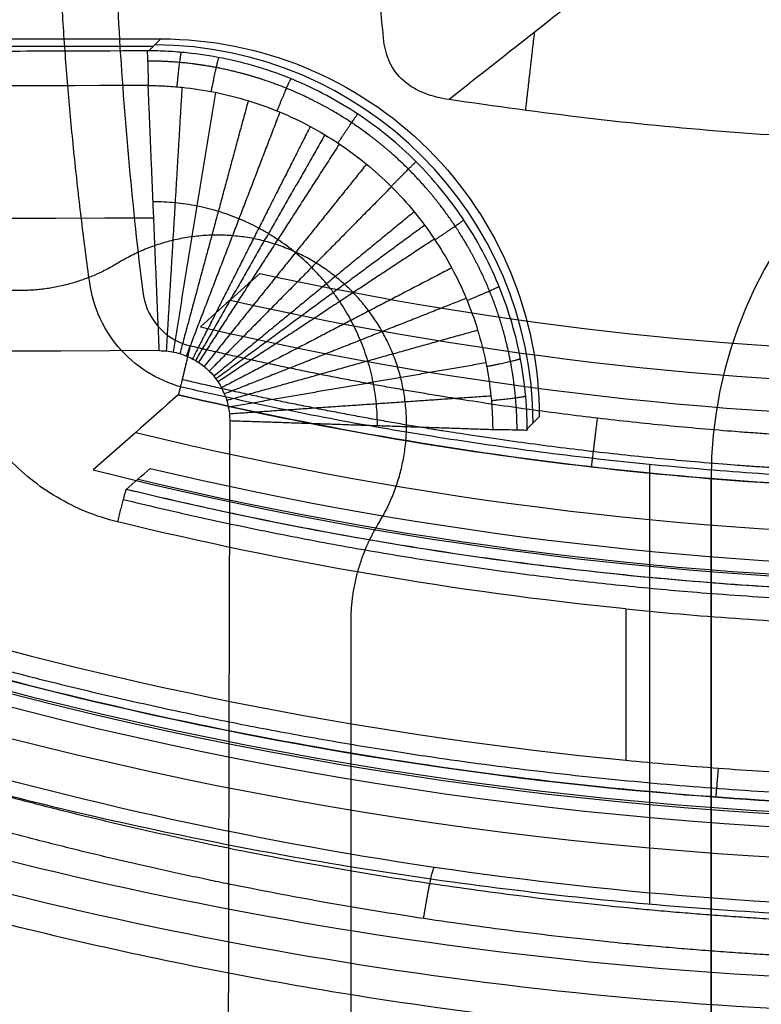
# Model space of a CAD drawing. Units: millimetres. Extents: x -240 to 240, y -7 to 562.
# Drawn here: x -9 to -3, y 28 to 36 of the extents above; entities that cross this region are included whole.
import ezdxf

# ---------------------------------------------------------------- set-up
doc = ezdxf.new("R2010")
doc.units = ezdxf.units.MM
doc.header["$MEASUREMENT"] = 0
doc.layers.add('Default', color=7, linetype='Continuous', true_color=0x000000)

msp = doc.modelspace()

# ---------------------------------------------------------------- linework, layer by layer
at = {"layer": 'Default'}
for p, q in [((-7.6818, 35.9941, -113.1134), (-7.7767, 35.8992, -114.9227)), ((-7.7414, 35.9344, -114.2509), (-32.6186, 35.9344, -114.2509)), ((-7.7767, 35.8992, -114.9242), (-7.7767, 35.8992, -114.9227)), ((-7.7811, 35.6255, -115.3442), (-7.7811, 35.6245, -115.3448)), ((-4.6846, 32.9995, -113.0873), (-4.7804, 32.9037, -114.9158)), ((-4.7805, 32.9036, -114.917), (-4.7804, 32.9037, -114.9158)), ((-3.8101, 29.1396, 103), (-3.8101, 32.6217, 103)), ((-3.325, 32.5, -115.25), (-3.325, 13.5, -115.25))]:
    msp.add_line(p, q, dxfattribs=at)
for centre, radius, start, end in [((-4, 38, 110), 21.7, 90, 270), ((-4, 38, 113), 21.7, 90, 270), ((-4, 38, 111.5), 21.7, 90, 270), ((-4, 38, 110), 21.7, 270, 90), ((-4, 38, 113), 21.7, 270, 90), ((-4, 38, 111.5), 21.7, 270, 90), ((-4, 38, 112.7218), 21.3386, 90, 270), ((-4, 38, 112.7218), 21.3386, 270, 90), ((-4, 38, 113.2), 20.8391, 90, 270), ((-4, 38, 113.2), 20.8391, 270, 90), ((0.175, 32.5, -113), 3.5, 90, 180), ((0.175, 32.5, -117.5), 3.5, 90, 180), ((0.175, 32.5, -115.25), 3.5, 90, 180), ((-1, 61.1355, 113.3262), 27.6363, 257.67932, 282.32068), ((-1, 61.1355, 108.4), 27.8945, 257.29839, 282.70161), ((-1, 61.1355, 103.4738), 28.1526, 256.92628, 283.07372), ((-1, 61.1355, 110.5781), 29.0858, 256.31655, 283.68345), ((-1, 61.1355, 106.3651), 29.4544, 255.81928, 284.18072), ((-1, 61.1355, 110), 29.3355, 256.66676, 283.33324), ((-1, 61.1355, 112.3845), 29.4396, 256.52151, 283.47849), ((-1, 61.1355, 106.3651), 31.3167, 253.1024, 286.8976), ((-1, 61.1355, 112.3393), 31.3334, 253.64701, 286.35299), ((-1, 61.1355, 110), 31.4355, 253.75247, 286.24753), ((-1, 61.1355, 110.4759), 31.6763, 253.48127, 286.51873), ((-1, 61.1355, 103.4738), 32.6184, 253.94072, 270), ((-1, 61.1355, 108.3412), 32.8735, 254.19932, 270)]:
    msp.add_arc(centre, radius, start, end, dxfattribs=at)
at = {"layer": 'Default', "extrusion": (9.10201e-16, 0.99863, -0.052336)}
msp.add_arc((20.18, 51.8538, 41.8646), 165.2064, 265.694304, 270, dxfattribs=at)
at = {"layer": 'Default', "extrusion": (0, 0.99863, -0.052336)}
for centre, radius, start, end in [((20.18, 51.8538, 41.8646), 165.2064, 265.694304, 266.264176), ((20.18, 51.8538, 40.5917), 166.226, 265.707153, 274.292847)]:
    msp.add_arc(centre, radius, start, end, dxfattribs=at)
at = {"layer": 'Default', "extrusion": (0.052264, 0.052264, 0.997265)}
for centre, start, end in [((28.7651, -26.2013, -112.238), 225.07847, 314.92153), ((28.7651, -26.2013, -113.1323), 225.05477, 225.07847)]:
    msp.add_arc(centre, 3, start, end, dxfattribs=at)
at = {"layer": 'Default', "extrusion": (1.00421e-06, 0.99863, -0.052336)}
msp.add_arc((20.1803, 51.8538, 41.6133), 165.6402, 265.70705, 269.999897, dxfattribs=at)
at = {"layer": 'Default', "extrusion": (2.46785e-15, 0.99863, -0.052336)}
msp.add_arc((20.18, 51.8538, 39.5701), 166.8118, 265.707153, 274.292847, dxfattribs=at)
at = {"layer": 'Default', "extrusion": (1, -2.08775e-08, -1.50219e-09)}
msp.add_arc((38.0055, 15.9441, -4), 99.2563, 93.770724, 94.464399, dxfattribs=at)
at = {"layer": 'Default'}
for points, weights, degree, knots in [([(-4, 60.4549, 108.2), (-26.4549, 60.4549, 108.2), (-26.4549, 38, 108.2), (-26.4549, 15.5451, 108.2), (-4, 15.5451, 108.2)], [1, 0.707106781187, 1, 0.707106781187, 1], 2, [0, 0, 0, 35.272139, 35.272139, 70.544278, 70.544278, 70.544278]), ([(-4, 15.5451, 108.2), (18.4549, 15.5451, 108.2), (18.4549, 38, 108.2), (18.4549, 60.4549, 108.2), (-4, 60.4549, 108.2)], [1, 0.707106781187, 1, 0.707106781187, 1], 2, [0, 0, 0, 35.272139, 35.272139, 70.544278, 70.544278, 70.544278]), ([(10.4298, 53.3721, 103), (0.3333, 62.8497, 103), (-12.3752, 57.3488, 103), (-25.0837, 51.8479, 103), (-25.0837, 38, 103), (-25.0837, 24.1521, 103), (-12.3752, 18.6512, 103), (0.3333, 13.1503, 103), (10.4298, 22.6279, 103)], [1, 0.835833542972, 1, 0.835833542972, 1, 0.835833542972, 1, 0.835833542972, 1], 2, [-98.021679, -98.021679, -98.021679, -73.516259, -73.516259, -49.010839, -49.010839, -24.50542, -24.50542, 0, 0, 0]), ([(-4.8606, 32.8944, -115.1632), (-4.8608, 32.9777, -115.1656), (-4.8647, 33.0651, -115.1687), (-4.8811, 33.2482, -115.174), (-4.8947, 33.3444, -115.1767), (-4.9493, 33.6299, -115.1843), (-5.0045, 33.8162, -115.1887), (-5.1528, 34.1789, -115.196), (-5.2437, 34.3497, -115.1988), (-5.4577, 34.6717, -115.2028), (-5.5821, 34.8238, -115.204), (-5.8595, 35.1006, -115.2048), (-6.0096, 35.223, -115.2043), (-6.3319, 35.4368, -115.2017), (-6.506, 35.529, -115.1995), (-6.866, 35.6755, -115.1937), (-7.0513, 35.7303, -115.19), (-7.3371, 35.7848, -115.1833), (-7.4343, 35.7984, -115.1809), (-7.6168, 35.8146, -115.1761), (-7.703, 35.8183, -115.1733), (-7.7856, 35.8185, -115.1712)], [0.932808462553, 0.932868542276, 0.932975701716, 0.933155733776, 0.93324436617, 0.933488982465, 0.933623360422, 0.933838741836, 0.933911869125, 0.933998192259, 0.93401042742, 0.933968988904, 0.933916842614, 0.933749632433, 0.933634678287, 0.93334765194, 0.93317678529, 0.93288236187, 0.932776270129, 0.932567333202, 0.932445440739, 0.93237938743], 3, [0.035752, 0.035752, 0.035752, 0.035752, 0.299303, 0.299303, 0.598606, 0.598606, 1.197213, 1.197213, 1.795819, 1.795819, 2.394426, 2.394426, 2.993032, 2.993032, 3.591639, 3.591639, 4.190245, 4.190245, 4.489549, 4.489549, 4.751899, 4.751899, 4.751899, 4.751899]), ([(-9.8337, 31.2477, 114.7355), (-7.6765, 30.6142, 114.8194), (-5.4925, 30.2204, 114.8455), (-2.1723, 29.975, 114.8017), (-1.0589, 29.9512, 114.7731), (0.6227, 30.0056, 114.7085), (1.1834, 30.0387, 114.6834), (2.2951, 30.1342, 114.6266), (2.8476, 30.1965, 114.5948), (5.592, 30.5792, 114.4194), (7.7357, 31.1114, 114.2268), (10.3538, 32.0653, 113.9178), (10.8741, 32.2707, 113.8526), (11.8958, 32.7056, 113.7168), (12.3987, 32.9355, 113.6461), (13.6823, 33.5636, 113.4555), (14.4514, 33.9806, 113.3313), (15.2016, 34.4286, 113.2)], [0.87477562539, 0.874331261786, 0.874190220558, 0.874423611848, 0.874575832978, 0.874918921089, 0.875052234272, 0.875353649041, 0.875522041111, 0.87645041259, 0.877467075166, 0.879074472407, 0.87941346703, 0.880117129925, 0.880482677291, 0.881464948994, 0.882102044441, 0.882771583409], 3, [0, 0, 0, 0, 6.704205, 6.704205, 10.056308, 10.056308, 11.732359, 11.732359, 13.40841, 13.40841, 20.112616, 20.112616, 21.788667, 21.788667, 23.464718, 23.464718, 26.134668, 26.134668, 26.134668, 26.134668]), ([(-5.9553, 32.1578, -113), (-5.3403, 33.1653, -113), (-6.175, 34, -113), (-7.0097, 34.8347, -113), (-8.0172, 34.2197, -113)], [1, 0.785858432239, 1, 0.785858432239, 1], 2, [-4.00028, -4.00028, -4.00028, -2.00014, -2.00014, 0, 0, 0]), ([(-5.9553, 32.1578, -110), (-5.3403, 33.1653, -110), (-6.175, 34, -110), (-7.0097, 34.8347, -110), (-8.0172, 34.2197, -110)], [1, 0.785858432239, 1, 0.785858432239, 1], 2, [-4.00028, -4.00028, -4.00028, -2.00014, -2.00014, 0, 0, 0]), ([(-1, 32.8, 115.2018), (-2.0717, 32.8, 115.2018), (-3.149, 32.8624, 115.206), (-5.3112, 33.1164, 115.2199), (-6.3853, 33.3074, 115.2297), (-7.4489, 33.5617, 115.2377)], [0.999999996696, 0.999999996696, 0.999999996683, 0.999999996631, 0.999999996592, 0.999999996541], 3, [-0.006523013, -0.006523013, -0.006523013, -0.006523013, -0.00327245, -0.00327245, 0, 0, 0, 0]), ([(5.5125, 33.2952, 115.0808), (3.3711, 32.7897, 115.0632), (1.2006, 32.5375, 115.0426), (-2.0675, 32.535, 115.0424), (-3.1635, 32.5973, 115.0468), (-5.3543, 32.8513, 115.0616), (-6.4399, 33.042, 115.072), (-7.5125, 33.2952, 115.0808)], [0.900355493339, 0.903284734549, 0.904818248609, 0.904833452497, 0.904457609674, 0.90294525192, 0.901817934994, 0.900355493339], 3, [0, 0, 0, 0, 6.610529, 6.610529, 9.915794, 9.915794, 13.221059, 13.221059, 13.221059, 13.221059]), ([(-7.9798, 32.3453, 114.8836), (-5.6817, 31.7857, 114.9443), (-3.3596, 31.5108, 114.9382), (-0.4366, 31.5123, 114.85), (0.1495, 31.5301, 114.8283), (1.3242, 31.6012, 114.7765), (1.9139, 31.6547, 114.7463), (3.6706, 31.8679, 114.6439), (4.8288, 32.08, 114.5598), (5.9732, 32.3615, 114.4598)], [0.849448686273, 0.849810745002, 0.849776758055, 0.849246657411, 0.849116033618, 0.848804474307, 0.848623047201, 0.848007136048, 0.847500358948, 0.846896384505], 3, [0, 0, 0, 0, 7.108607, 7.108607, 8.885759, 8.885759, 10.66291, 10.66291, 14.217214, 14.217214, 14.217214, 14.217214]), ([(-9.991, 30.3054, 114.3543), (-8.5267, 29.8583, 114.5471), (-7.0478, 29.5265, 114.6753), (-4.0499, 29.0804, 114.8441), (-2.5339, 28.9671, 114.8841), (0.5366, 28.9673, 114.884), (2.0511, 29.0805, 114.8441), (5.048, 29.5266, 114.6753), (6.5267, 29.8583, 114.5471), (7.991, 30.3054, 114.3543)], [0.90159419486, 0.899230097847, 0.897325624032, 0.894725399031, 0.894032189971, 0.894033019188, 0.894726194972, 0.897325981347, 0.899230059032, 0.90159419486], 3, [0, 0, 0, 0, 4.62806, 4.62806, 9.25612, 9.25612, 13.88418, 13.88418, 18.512239, 18.512239, 18.512239, 18.512239]), ([(-1, 28.6798, 115.0369), (-2.5515, 28.6798, 115.0369), (-4.0859, 28.7962, 114.9973), (-7.1156, 29.2534, 114.8298), (-8.612, 29.5943, 114.7021), (-10.0878, 30.0511, 114.5105)], [0.999999999929, 0.999999999929, 0.99999999993, 0.999999999931, 0.999999999933, 0.999999999934], 3, [0.009205703, 0.009205703, 0.009205703, 0.009205703, 0.013806404, 0.013806404, 0.018408494, 0.018408494, 0.018408494, 0.018408494])]:
    msp.add_rational_spline(points, weights, degree=degree, knots=knots, dxfattribs=at)
for points, weights in [([(-8.2445, 34.0617, 103), (-8.791, 38, 103), (-8.2445, 41.9383, 103)], [1, 0.990508441758, 1]), ([(-7.5528, 35.6142, -115.3507), (-7.5269, 35.8719, -115.2211), (-7.5182, 35.8876, -114.932)], [1.00000448629, 0.865295146447, 1.00006493215]), ([(-7.2817, 35.5768, -115.3571), (-7.2307, 35.8302, -115.2283), (-7.2213, 35.8463, -114.9402)], [0.999995781356, 0.865962388884, 1.00000143748]), ([(-6.7612, 35.4235, -115.3667), (-6.6625, 35.6615, -115.2393), (-6.6514, 35.6781, -114.9526)], [1.00000061417, 0.866982033159, 0.99999996453]), ([(-6.2787, 35.169, -115.3722), (-6.136, 35.3827, -115.2457), (-6.123, 35.399, -114.9599)], [0.999990981271, 0.867670737135, 1.00000047954]), ([(-5.8573, 34.8249, -115.3734), (-5.6762, 35.0067, -115.247), (-5.6617, 35.0221, -114.9617)], [1.0000000019, 0.867979407711, 1]), ([(-5.5109, 34.4021, -115.37), (-5.2979, 34.5452, -115.2433), (-5.2823, 34.5592, -114.9579)], [1.00000476283, 0.867905541374, 1.00000426186]), ([(-8.0172, 34.2197, -113), (-8.377, 34, -113), (-8.7987, 34, -113)], [1, 0.962692428776, 0.99999998221]), ([(-8.0172, 34.2197, -110), (-8.377, 34, -110), (-8.7987, 34, -110)], [1, 0.962692419881, 1]), ([(-5.2564, 33.9216, -115.3624), (-5.0196, 34.0209, -115.2348), (-5.0034, 34.033, -114.9487)], [0.99999940004, 0.867462431616, 0.999999925864]), ([(-7.4489, 33.5617, 115.2377), (-7.5331, 33.2048, 115.1638), (-7.5429, 33.1736, 114.7911)], [0.999999904972, 0.800711081707, 0.999999904972]), ([(-5.1018, 33.3992, -115.3507), (-4.8496, 33.4506, -115.2216), (-4.8337, 33.461, -114.9343)], [0.999990758529, 0.866610105059, 1.00009267454]), ([(5.4812, 33.2263, 103), (-1, 31.7212, 103), (-7.4812, 33.2263, 103)], [0.99999998764, 0.974079818827, 0.99999998764]), ([(-5.0642, 33.1289, -115.3435), (-4.8078, 33.1554, -115.2135), (-4.7923, 33.1649, -114.9254)], [1.00000588809, 0.866072846145, 1.00008842939]), ([(-4.2265, 32.989, 115.2129), (-4.2678, 32.6349, 115.1327), (-4.2736, 32.6035, 114.7687)], [1, 0.807402861594, 1]), ([(-7.9558, 32.425, 114.7083), (-7.9647, 32.4157, 114.9638), (-8.0247, 32.1676, 114.9467)], [0.999999856424, 0.698897433093, 0.999999856423]), ([(-6.175, 31.3763, -113), (-6.175, 31.798, -113), (-5.9553, 32.1578, -113)], [1, 0.962692419881, 1]), ([(-6.175, 31.3763, -110), (-6.175, 31.798, -110), (-5.9553, 32.1578, -110)], [1, 0.962692419881, 1]), ([(-9.8852, 30.2698, 103), (-1, 27.7121, 103), (7.8852, 30.2698, 103)], [0.999999981392, 0.960976009067, 1]), ([(-3.2862, 29.987, 114.6533), (-3.2826, 29.9964, 114.8744), (-3.2661, 30.2164, 114.8916)], [0.999996610431, 0.748692366645, 1.00000112993]), ([(-5.6005, 29.0248, 114.9135), (-5.5417, 29.4, 114.8484), (-5.5163, 29.4303, 114.465)], [1, 0.792051023062, 1])]:
    msp.add_rational_spline(points, weights, degree=2, dxfattribs=at)
for points, knots in [([(-8.0704, 38, 115.6464), (-8.0704, 37.3262, 115.6464), (-8.0496, 36.6544, 115.6175), (-7.9675, 35.3173, 115.5029), (-7.9061, 34.652, 115.4171), (-7.8249, 33.9914, 115.303)], [0.004055428, 0.004055428, 0.004055428, 0.004055428, 0.00609344, 0.00609344, 0.008132436, 0.008132436, 0.008132436, 0.008132436]), ([(-5.9145, 35.9737, 115.6359), (-5.9334, 36.1416, 115.6503), (-5.9477, 36.3098, 115.6629), (-5.9666, 36.6472, 115.6848), (-5.9708, 36.8161, 115.6941), (-5.984, 37.3232, 115.7162), (-5.9886, 37.6615, 115.7236), (-5.9885, 38, 115.7236)], [0.000396069, 0.000396069, 0.000396069, 0.000396069, 0.000903235, 0.000903235, 0.001410295, 0.001410295, 0.002424472, 0.002424472, 0.002424472, 0.002424472]), ([(-4.2088, 36.456, 115.2163), (-4.4044, 36.2959, 115.2814), (-4.6036, 36.14, 115.3457), (-5.0013, 35.827, 115.4754), (-5.2002, 35.6703, 115.5402), (-5.3992, 35.5137, 115.6051)], [0, 0, 0, 0, 0.00078306, 0.00078306, 0.001567279, 0.001567279, 0.001567279, 0.001567279]), ([(-7.6818, 35.9941, -113.1134), (-7.2883, 35.9941, -113.1134), (-6.8999, 35.9166, -113.1128), (-6.179, 35.6199, -113.1102), (-5.8464, 35.4006, -113.1082), (-5.2824, 34.8382, -113.1033), (-5.0619, 34.5057, -113.1004), (-4.7631, 33.7842, -113.0941), (-4.6848, 33.3948, -113.0907), (-4.6846, 32.9995, -113.0873)], [-7.158033, -7.158033, -7.158033, -7.158033, -6.766103, -6.766103, -6.374331, -6.374331, -5.982223, -5.982223, -5.589976, -5.589976, -5.589976, -5.589976]), ([(-5.3992, 35.5137, 115.6051), (-5.4655, 35.5233, 115.6044), (-5.5312, 35.539, 115.6043), (-5.6532, 35.5869, 115.606), (-5.7101, 35.6193, 115.6078), (-5.8053, 35.7027, 115.6135), (-5.8422, 35.7521, 115.6174), (-5.8934, 35.8592, 115.6262), (-5.908, 35.9165, 115.6311), (-5.9145, 35.9737, 115.6359)], [0, 0, 0, 0, 0.0001900029, 0.0001900029, 0.0003779285, 0.0003779285, 0.0005631405, 0.0005631405, 0.0007483807, 0.0007483807, 0.0007483807, 0.0007483807]), ([(-7.7797, 35.8992, -114.9241), (-7.7876, 35.8975, -114.9459), (-7.7879, 35.897, -114.9511), (-7.7887, 35.8952, -114.9667), (-7.7888, 35.8936, -114.977), (-7.7889, 35.8878, -115.0089), (-7.7886, 35.8825, -115.0303), (-7.7875, 35.8623, -115.093), (-7.7865, 35.8432, -115.1331), (-7.7847, 35.7954, -115.2069), (-7.7838, 35.7667, -115.2406), (-7.7823, 35.7013, -115.2993), (-7.7816, 35.6647, -115.3244), (-7.7811, 35.6255, -115.3442)], [-0.0005264632, -0.0005264632, -0.0005264632, -0.0005264632, -0.0005102338, -0.0005102338, -0.0004777752, -0.0004777752, -0.0004095228, -0.0004095228, -0.0002730194, -0.0002730194, -0.0001365106, -0.0001365106, 0, 0, 0, 0]), ([(-4.7805, 32.9036, -114.917), (-4.7806, 33.0016, -114.9203), (-4.7857, 33.1005, -114.9234), (-4.8054, 33.2964, -114.9295), (-4.82, 33.3933, -114.9324), (-4.8778, 33.6809, -114.9405), (-4.9351, 33.869, -114.9453), (-5.0868, 34.2335, -114.953), (-5.1793, 34.4054, -114.9559), (-5.3965, 34.7297, -114.9602), (-5.5222, 34.8829, -114.9614), (-5.8022, 35.1623, -114.9621), (-5.9536, 35.286, -114.9615), (-6.2781, 35.5025, -114.9585), (-6.4533, 35.5962, -114.9562), (-6.8159, 35.7462, -114.9497), (-7.0025, 35.8028, -114.9457), (-7.2867, 35.8595, -114.9385), (-7.3806, 35.8737, -114.9359), (-7.5221, 35.8883, -114.9319), (-7.5742, 35.8924, -114.9304), (-7.6798, 35.8979, -114.9272), (-7.7327, 35.8991, -114.9256), (-7.7797, 35.8992, -114.9241)], [0, 0, 0, 0, 0.000297644, 0.000297644, 0.000595288, 0.000595288, 0.001191084, 0.001191084, 0.001786422, 0.001786422, 0.002381895, 0.002381895, 0.002977369, 0.002977369, 0.003572843, 0.003572843, 0.004168317, 0.004168317, 0.004454843, 0.004454843, 0.004598106, 0.004598106, 0.00474137, 0.00474137, 0.00474137, 0.00474137]), ([(-7.7811, 35.6245, -115.3448), (-7.7386, 35.6243, -115.3458), (-7.6943, 35.6231, -115.347), (-7.6048, 35.6185, -115.3495), (-7.5599, 35.6152, -115.3506), (-7.426, 35.6016, -115.3539), (-7.3372, 35.5882, -115.3559), (-7.0756, 35.5355, -115.3615), (-6.9058, 35.4837, -115.3646), (-6.576, 35.3467, -115.3695), (-6.4167, 35.2613, -115.3713), (-6.1215, 35.0639, -115.3734), (-5.9838, 34.9512, -115.3738), (-5.7292, 34.6969, -115.373), (-5.6148, 34.5574, -115.3719), (-5.4172, 34.2622, -115.3684), (-5.3331, 34.1059, -115.3659), (-5.1949, 33.774, -115.3596), (-5.1427, 33.603, -115.3558), (-5.09, 33.3414, -115.3493), (-5.0766, 33.2533, -115.347), (-5.063, 33.1196, -115.3433), (-5.0596, 33.0745, -115.342), (-5.055, 32.9845, -115.3392), (-5.0538, 32.9399, -115.3379), (-5.0536, 32.8972, -115.3367)], [-0.00000006, -0.00000006, -0.00000006, -0.00000006, 0.000134578, 0.000134578, 0.000269215, 0.000269215, 0.00053849, 0.00053849, 0.00107704, 0.00107704, 0.001615591, 0.001615591, 0.002154141, 0.002154141, 0.002692691, 0.002692691, 0.003231241, 0.003231241, 0.003769791, 0.003769791, 0.004039067, 0.004039067, 0.004173704, 0.004173704, 0.004308342, 0.004308342, 0.004308342, 0.004308342]), ([(-1, 35.171, 115.6246), (-1.7384, 35.171, 115.6246), (-2.473, 35.1999, 115.6232), (-3.5755, 35.2869, 115.6188), (-3.9415, 35.323, 115.6168), (-4.672, 35.4097, 115.612), (-5.0357, 35.4608, 115.6092), (-5.3992, 35.5137, 115.6051)], [0.004883031, 0.004883031, 0.004883031, 0.004883031, 0.007092662, 0.007092662, 0.008196019, 0.008196019, 0.009299238, 0.009299238, 0.009299238, 0.009299238]), ([(-4, 30.2794, 114.8993), (-3.7718, 30.2571, 114.8975), (-3.5417, 30.2372, 114.8952), (-3.0752, 30.202, 114.8892), (-2.8387, 30.1868, 114.8855), (-2.3569, 30.1615, 114.8767), (-2.1115, 30.1514, 114.8715), (-1.6089, 30.1368, 114.8595), (-1.3517, 30.1324, 114.8526), (-0.5577, 30.129, 114.8289), (0.0015, 30.1396, 114.8092), (0.9084, 30.1846, 114.7705), (1.2221, 30.2045, 114.7561), (1.877, 30.2568, 114.7234), (2.2183, 30.2891, 114.7051), (2.9337, 30.37, 114.6638), (3.3078, 30.4184, 114.6407), (4.0946, 30.5363, 114.5882), (4.5073, 30.6058, 114.5589), (5.3773, 30.7722, 114.4924), (5.8346, 30.8691, 114.4551), (6.7995, 31.0987, 114.3703), (7.3071, 31.2315, 114.3229), (8.377, 31.5437, 114.215), (8.9395, 31.7232, 114.1546), (10.1215, 32.142, 114.0175), (10.7411, 32.3812, 113.9409), (12.0353, 32.9344, 113.7676), (12.71, 33.2483, 113.6711), (14.1075, 33.9671, 113.4542), (14.8297, 34.3719, 113.334), (15.5698, 34.8299, 113.2)], [0.00588439, 0.00588439, 0.00588439, 0.00588439, 0.00715942, 0.00715942, 0.00843444, 0.00843444, 0.00970946, 0.00970946, 0.01098448, 0.01098448, 0.01353454, 0.01353454, 0.01480956, 0.01480956, 0.01608459, 0.01608459, 0.01735961, 0.01735961, 0.01863464, 0.01863464, 0.01990975, 0.01990975, 0.02118486, 0.02118486, 0.0224599, 0.0224599, 0.02373494, 0.02373494, 0.02501005, 0.02501005, 0.02628515, 0.02628515, 0.02628515, 0.02628515]), ([(-5.9658, 32.9278, -115.8007), (-5.9659, 32.9863, -115.8017), (-5.9688, 33.0442, -115.8026), (-5.9802, 33.1593, -115.8044), (-5.9887, 33.2164, -115.8053), (-6.0112, 33.3298, -115.807), (-6.0253, 33.386, -115.8078), (-6.0591, 33.4975, -115.8093), (-6.0789, 33.5531, -115.81), (-6.1235, 33.6605, -115.8112), (-6.1483, 33.713, -115.8118), (-6.2029, 33.8151, -115.8129), (-6.2326, 33.8649, -115.8134), (-6.281, 33.9374, -115.814), (-6.2978, 33.9612, -115.8142), (-6.3326, 34.0082, -115.8146), (-6.3507, 34.0314, -115.8148), (-6.4066, 34.0994, -115.8152), (-6.4457, 34.1425, -115.8155), (-6.5278, 34.2245, -115.8159), (-6.5707, 34.2634, -115.816), (-6.6603, 34.337, -115.8162), (-6.707, 34.3717, -115.8162), (-6.7801, 34.4205, -115.8161), (-6.8049, 34.4362, -115.8161), (-6.8551, 34.4662, -115.816), (-6.8804, 34.4806, -115.8159), (-6.9573, 34.5216, -115.8157), (-7.0097, 34.5463, -115.8154), (-7.1165, 34.5906, -115.8149), (-7.171, 34.6101, -115.8145), (-7.2821, 34.6438, -115.8138), (-7.339, 34.6581, -115.8133), (-7.4533, 34.6809, -115.8123), (-7.5108, 34.6894, -115.8117), (-7.6263, 34.7008, -115.8105), (-7.6843, 34.7037, -115.8098), (-7.7427, 34.7038, -115.8091)], [0, 0, 0, 0, 0.294144, 0.294144, 0.588288, 0.588288, 0.882432, 0.882432, 1.176576, 1.176576, 1.47072, 1.47072, 1.764864, 1.764864, 1.911936, 1.911936, 2.059008, 2.059008, 2.353152, 2.353152, 2.647296, 2.647296, 2.94144, 2.94144, 3.088512, 3.088512, 3.235584, 3.235584, 3.529728, 3.529728, 3.823872, 3.823872, 4.118016, 4.118016, 4.41216, 4.41216, 4.706304, 4.706304, 4.706304, 4.706304]), ([(-7.4812, 33.2263, 103), (-7.6782, 33.272, 103), (-7.8583, 33.3781, 103), (-8.1282, 33.6741, 103), (-8.2167, 33.8614, 103), (-8.2445, 34.0617, 103)], [0, 0, 0, 0, 0.000603892, 0.000603892, 0.001207785, 0.001207785, 0.001207785, 0.001207785]), ([(-7.8249, 33.9914, 115.303), (-7.8135, 33.8982, 115.2869), (-7.7764, 33.805, 115.2712), (-7.649, 33.6498, 115.247), (-7.5581, 33.5878, 115.2385), (-7.4489, 33.5617, 115.2377)], [0, 0, 0, 0, 0.0003071045, 0.0003071045, 0.0006131282, 0.0006131282, 0.0006131282, 0.0006131282]), ([(-9.8475, 31.1789, 114.5729), (-7.8319, 30.5871, 114.6508), (-5.7906, 30.204, 114.6786), (-2.6922, 29.9317, 114.6482), (-1.6533, 29.8913, 114.6259), (-0.0854, 29.9087, 114.5739), (0.4396, 29.9276, 114.5533), (1.4852, 29.9914, 114.5063), (2.005, 30.0361, 114.4798), (3.0384, 30.1508, 114.4211), (3.5523, 30.2207, 114.3888), (4.5743, 30.3853, 114.3186), (5.0825, 30.4799, 114.2806), (6.5985, 30.8011, 114.1579), (7.5978, 31.0649, 114.0647), (9.0796, 31.5354, 113.9074), (9.5707, 31.7046, 113.8521), (10.5472, 32.0684, 113.7354), (11.032, 32.2628, 113.6742), (12.4617, 32.8776, 113.4835), (13.3873, 33.3311, 113.3466), (14.2862, 33.8269, 113.2)], [-0.02513697, -0.02513697, -0.02513697, -0.02513697, -0.01885272, -0.01885272, -0.0157106, -0.0157106, -0.01413954, -0.01413954, -0.01256848, -0.01256848, -0.01099742, -0.01099742, -0.00942636, -0.00942636, -0.00628424, -0.00628424, -0.00471318, -0.00471318, -0.00314212, -0.00314212, 0, 0, 0, 0]), ([(14.2862, 33.8269, 113.2), (13.3818, 33.328, 113.3475), (12.4524, 32.8733, 113.4848), (10.5516, 32.0565, 113.7382), (9.5801, 31.6944, 113.8542), (7.6014, 31.0662, 114.0643), (6.5988, 30.8016, 114.1579), (4.5701, 30.3717, 114.322), (3.544, 30.2064, 114.3924), (1.4743, 29.9777, 114.5099), (0.4356, 29.9146, 114.5565), (-1.6447, 29.8913, 114.6257), (-2.6856, 29.9311, 114.6481), (-4.7618, 30.1137, 114.6685), (-5.7922, 30.2561, 114.6665), (-7.8344, 30.6417, 114.6381), (-8.8462, 30.8849, 114.6116), (-9.8475, 31.1789, 114.5729)], [0, 0, 0, 0, 0.00313828, 0.00313828, 0.00627681, 0.00627681, 0.00942183, 0.00942183, 0.01257014, 0.01257014, 0.01570656, 0.01570656, 0.0188441, 0.0188441, 0.02198942, 0.02198942, 0.02513697, 0.02513697, 0.02513697, 0.02513697]), ([(-8.0247, 32.1676, 114.9467), (-8.1956, 32.2092, 114.9422), (-8.3573, 32.2761, 114.9391), (-8.648, 32.4478, 114.9357), (-8.7821, 32.556, 114.9353), (-9.0116, 32.8031, 114.9372), (-9.1093, 32.944, 114.9395), (-9.2627, 33.2564, 114.947), (-9.3184, 33.4277, 114.9521), (-9.3462, 33.6132, 114.9588)], [0, 0, 0, 0, 0.000521141, 0.000521141, 0.001040735, 0.001040735, 0.001564303, 0.001564303, 0.002088, 0.002088, 0.002088, 0.002088]), ([(-7.6934, 33.5239, -116.4041), (-7.643, 33.5241, -116.4003), (-7.5997, 33.5177, -116.3974), (-7.5207, 33.4985, -116.3927), (-7.4851, 33.4854, -116.3908), (-7.4194, 33.4544, -116.3878), (-7.3894, 33.4363, -116.3866), (-7.3344, 33.3962, -116.3849), (-7.3094, 33.374, -116.3843), (-7.2415, 33.3019, -116.3835), (-7.2048, 33.2454, -116.3842), (-7.1657, 33.1512, -116.3869), (-7.1551, 33.1178, -116.3881), (-7.1401, 33.0463, -116.3912), (-7.1356, 33.0084, -116.3931), (-7.1357, 32.9671, -116.3956)], [0, 0, 0, 0, 0.125101, 0.125101, 0.25042, 0.25042, 0.375737, 0.375737, 0.500994, 0.500994, 0.749389, 0.749389, 0.874681, 0.874681, 1, 1, 1, 1]), ([(5.5429, 33.1736, 114.7911), (4.4667, 32.9212, 114.7841), (3.3837, 32.7323, 114.7759), (1.2032, 32.4795, 114.7631), (0.1055, 32.4155, 114.7584), (-2.1003, 32.4155, 114.7584), (-3.2005, 32.4791, 114.7624), (-5.3863, 32.7326, 114.7753), (-6.4718, 32.9224, 114.7841), (-7.5429, 33.1736, 114.7911)], [0, 0, 0, 0, 0.00328568, 0.00328568, 0.00657118, 0.00657118, 0.00984105, 0.00984105, 0.0131109, 0.0131109, 0.0131109, 0.0131109]), ([(-7.5429, 33.1736, 114.7911), (-6.4639, 32.9205, 114.7841), (-5.3741, 32.7304, 114.7752), (-3.173, 32.4767, 114.7623), (-2.0727, 32.4146, 114.7584), (1.2112, 32.4171, 114.7585), (3.3852, 32.6675, 114.777), (5.5429, 33.1736, 114.7911)], [-0.0131109, -0.0131109, -0.0131109, -0.0131109, -0.00983318, -0.00983318, -0.00655545, -0.00655545, 0, 0, 0, 0]), ([(-7.1357, 32.9671, -116.3956), (-7.1375, 32.4053, -116.4293), (-7.139, 31.8782, -116.458), (-7.1417, 30.876, -116.5084), (-7.1428, 30.401, -116.5301), (-7.1458, 29.0349, -116.587), (-7.1472, 28.202, -116.6145), (-7.1494, 26.6213, -116.6563), (-7.1501, 25.874, -116.6706), (-7.1512, 24.4176, -116.6894), (-7.1514, 23.7089, -116.6938), (-7.1514, 23, -116.6938)], [0, 0, 0, 0, 1.246639, 1.246639, 2.493279, 2.493279, 4.986556, 4.986556, 7.479829, 7.479829, 9.973102, 9.973102, 9.973102, 9.973102]), ([(-4.7805, 32.9013, -114.9169), (-4.7805, 32.898, -114.9185), (-4.7808, 32.8965, -114.9222), (-4.7811, 32.8954, -114.9276), (-4.7813, 32.8952, -114.9293), (-4.7815, 32.8949, -114.9321), (-4.7816, 32.8947, -114.9332), (-4.7821, 32.894, -114.9392), (-4.7826, 32.8937, -114.9441), (-4.7844, 32.8929, -114.9588), (-4.7858, 32.8928, -114.9686), (-4.7913, 32.8925, -114.9996), (-4.7965, 32.8926, -115.0208), (-4.8165, 32.8932, -115.0837), (-4.8357, 32.8938, -115.1247), (-4.8843, 32.895, -115.1999), (-4.9138, 32.8955, -115.2342), (-4.9794, 32.8965, -115.2929), (-5.0156, 32.8969, -115.3173), (-5.0528, 32.8972, -115.3363)], [-0.000523109, -0.000523109, -0.000523109, -0.000523109, -0.0005154611, -0.0005154611, -0.0005116372, -0.0005116372, -0.0005078132, -0.0005078132, -0.0004925174, -0.0004925174, -0.0004619258, -0.0004619258, -0.000395936, -0.000395936, -0.0002639588, -0.0002639588, -0.0001319795, -0.0001319795, 0, 0, 0, 0]), ([(5.9386, 32.4399, 114.2838), (4.8067, 32.1618, 114.3833), (3.6572, 31.9511, 114.4674), (1.3379, 31.6685, 114.6036), (0.1692, 31.5967, 114.6557), (-1.5879, 31.5944, 114.7094), (-2.1729, 31.6113, 114.7232), (-3.3402, 31.6799, 114.7426), (-3.9227, 31.7318, 114.7482), (-5.0837, 31.8703, 114.751), (-5.6623, 31.957, 114.7482), (-6.8131, 32.165, 114.7344), (-7.3853, 32.2861, 114.7234), (-7.9558, 32.425, 114.7083)], [-0.01394219, -0.01394219, -0.01394219, -0.01394219, -0.01046635, -0.01046635, -0.0069905, -0.0069905, -0.00524593, -0.00524593, -0.00349537, -0.00349537, -0.00174391, -0.00174391, 0, 0, 0, 0]), ([(5.9386, 32.4399, 114.2838), (4.7982, 32.1597, 114.384), (3.645, 31.9489, 114.4683), (1.8961, 31.7369, 114.5707), (1.3089, 31.6837, 114.6009), (0.1392, 31.613, 114.6528), (-0.4444, 31.5954, 114.6746), (-3.3562, 31.5942, 114.7629), (-5.6664, 31.8676, 114.769), (-7.9558, 32.425, 114.7083)], [-0.01394219, -0.01394219, -0.01394219, -0.01394219, -0.01045664, -0.01045664, -0.00871387, -0.00871387, -0.00697109, -0.00697109, 0, 0, 0, 0]), ([(-4, 31.478, 114.9856), (-3.7156, 31.4493, 114.9837), (-3.4274, 31.4243, 114.9808), (-2.8366, 31.3822, 114.9728), (-2.5339, 31.365, 114.9677), (-1.9059, 31.3396, 114.9547), (-1.5805, 31.3315, 114.9468), (-0.8974, 31.3268, 114.9274), (-0.5395, 31.3301, 114.9159), (0.0307, 31.347, 114.8949), (0.2264, 31.3546, 114.8873), (0.6308, 31.3747, 114.8706), (0.8396, 31.387, 114.8614), (1.2721, 31.4177, 114.8413), (1.4959, 31.4359, 114.8304), (1.9607, 31.4795, 114.8064), (2.2018, 31.5049, 114.7933), (2.7037, 31.5644, 114.7644), (2.9645, 31.5986, 114.7486), (3.5085, 31.678, 114.7139), (3.7917, 31.7231, 114.6949), (4.3831, 31.8271, 114.653), (4.6914, 31.8859, 114.6301), (5.3355, 32.0205, 114.5795), (5.6715, 32.0962, 114.5518), (6.0226, 32.1825, 114.5212)], [-0.01014622, -0.01014622, -0.01014622, -0.01014622, -0.00887795, -0.00887795, -0.00760967, -0.00760967, -0.00634142, -0.00634142, -0.00507321, -0.00507321, -0.00443906, -0.00443906, -0.00380491, -0.00380491, -0.00317075, -0.00317075, -0.0025366, -0.0025366, -0.00190245, -0.00190245, -0.00126829, -0.00126829, -0.00063415, -0.00063415, 0, 0, 0, 0]), ([(7.9215, 30.4141, 114.0684), (6.4727, 29.9762, 114.2567), (5.0039, 29.6495, 114.3825), (2.0301, 29.2112, 114.5475), (0.525, 29.0996, 114.5866), (-2.5222, 29.0995, 114.5867), (-4.0289, 29.2111, 114.5476), (-7.0037, 29.6494, 114.3825), (-8.4727, 29.9762, 114.2567), (-9.9215, 30.4141, 114.0684)], [-0.01806821, -0.01806821, -0.01806821, -0.01806821, -0.01355116, -0.01355116, -0.00903411, -0.00903411, -0.00451705, -0.00451705, 0, 0, 0, 0]), ([(-1, 28.0069, 113.2085), (-2.503, 28.0069, 113.2085), (-4.0042, 28.1109, 113.1776), (-6.236, 28.4216, 113.0777), (-6.974, 28.5506, 113.0356), (-8.4381, 28.859, 112.9302), (-9.1642, 29.0384, 112.8669), (-9.8848, 29.2433, 112.791)], [0.008983135, 0.008983135, 0.008983135, 0.008983135, 0.013484692, 0.013484692, 0.015739514, 0.015739514, 0.017995635, 0.017995635, 0.017995635, 0.017995635])]:
    msp.add_open_spline(points, degree=3, knots=knots, dxfattribs=at)
for points, degree in [([(-4.7243, 36.0449, 115.3851), (-4.7596, 35.7367, 115.498), (-4.7949, 35.4285, 115.6109)], 2), ([(-32.6782, 35.9941, -113.1134), (-20.18, 35.9941, -113.1134), (-7.6818, 35.9941, -113.1134)], 2), ([(-7.7767, 35.8992, -114.9227), (-7.7777, 35.8992, -114.9232), (-7.7787, 35.8992, -114.9237), (-7.7797, 35.8992, -114.9241)], 3), ([(-7.6934, 33.5239, -116.4041), (-7.7373, 34.5742, -115.8744), (-7.7811, 35.6245, -115.3448)], 2), ([(-7.5139, 35.6105, -115.3517), (-7.5762, 34.566, -115.8759), (-7.6386, 33.5214, -116.4002)], 2), ([(-7.2496, 35.5705, -115.3578), (-7.4169, 34.542, -115.8772), (-7.5843, 33.5135, -116.3966)], 2), ([(-6.9894, 35.5046, -115.3629), (-7.2602, 34.5024, -115.8782), (-7.5309, 33.5002, -116.3935)], 2), ([(-6.7388, 35.4143, -115.3671), (-7.1092, 34.4482, -115.8789), (-7.4796, 33.482, -116.3907)], 2), ([(-6.4981, 35.3001, -115.3702), (-6.9642, 34.3795, -115.8793), (-7.4302, 33.4589, -116.3884)], 2), ([(-6.3815, 35.2339, -115.3714), (-6.8939, 34.3397, -115.8794), (-7.4062, 33.4455, -116.3874)], 2), ([(-6.2677, 35.1616, -115.3723), (-6.8253, 34.2962, -115.8794), (-7.3829, 33.4309, -116.3865)], 2), ([(-6.0527, 35.0019, -115.3734), (-6.6958, 34.2002, -115.8792), (-7.3388, 33.3984, -116.3851)], 2), ([(-5.8552, 34.8228, -115.3734), (-6.5768, 34.0923, -115.8788), (-7.2983, 33.3619, -116.3842)], 2), ([(-5.6752, 34.6242, -115.3723), (-6.4683, 33.9727, -115.8781), (-7.2615, 33.3212, -116.3839)], 2), ([(-5.5921, 34.5178, -115.3713), (-6.4184, 33.9086, -115.8776), (-7.2446, 33.2995, -116.384)], 2), ([(-5.5149, 34.4082, -115.3701), (-6.3719, 33.8426, -115.8771), (-7.2289, 33.277, -116.3842)], 2), ([(-5.3777, 34.1795, -115.3669), (-6.2894, 33.7048, -115.8759), (-7.201, 33.2301, -116.3849)], 2), ([(-6.8971, 34.1357, 113.3262), (-7.0549, 33.9941, 110.0422), (-7.212, 33.853, 106.7581), (-7.3683, 33.7126, 103.4738)], 3), ([(-8.7987, 34, -113), (-20.175, 34, -113), (-31.5513, 34, -113)], 2), ([(-5.2634, 33.9384, -115.3627), (-6.2206, 33.5595, -115.8744), (-7.1779, 33.1807, -116.3862)], 2), ([(-5.1724, 33.6854, -115.3575), (-6.1659, 33.4071, -115.8727), (-7.1594, 33.1288, -116.3879)], 2), ([(-5.1072, 33.4268, -115.3514), (-6.1267, 33.2513, -115.8707), (-7.1462, 33.0758, -116.39)], 2), ([(-7.5429, 33.1736, 114.7911), (-7.7687, 32.9741, 111.9828), (-7.9929, 32.7758, 109.1741), (-8.2158, 32.5787, 106.3651)], 3), ([(-5.0675, 33.164, -115.3445), (-6.1029, 33.093, -115.8685), (-7.1383, 33.0219, -116.3926)], 2), ([(-5.0536, 32.8972, -115.3367), (-6.0947, 32.9322, -115.8662), (-7.1357, 32.9671, -116.3956)], 2), ([(-5.0528, 32.8972, -115.3363), (-5.0531, 32.8972, -115.3364), (-5.0533, 32.8972, -115.3366), (-5.0536, 32.8972, -115.3367)], 3), ([(-4.7804, 32.9037, -114.9158), (-4.7804, 32.9029, -114.9162), (-4.7804, 32.9021, -114.9166), (-4.7805, 32.9013, -114.9169)], 3), ([(-4.7805, 32.9013, -114.9169), (-4.7805, 32.9021, -114.917), (-4.7805, 32.9029, -114.917), (-4.7805, 32.9036, -114.917)], 3), ([(-7.9558, 32.425, 114.7083), (-7.8924, 32.4802, 113.1388), (-7.8288, 32.5354, 111.5694), (-7.7652, 32.5907, 110)], 3), ([(-3.325, 13.5, -117.5), (-3.325, 23, -117.5), (-3.325, 32.5, -117.5)], 2), ([(-3.325, 32.5, -113), (-3.325, 23, -113), (-3.325, 13.5, -113)], 2), ([(-3.325, 32.5, -117.5), (-3.325, 32.5, -115.25), (-3.325, 32.5, -113)], 2), ([(-4, 31.478, 114.9856), (-5.3483, 31.614, 114.9946), (-6.69, 31.8427, 114.9818), (-8.0247, 32.1676, 114.9467)], 3), ([(-9.7914, 31.4018, 114.811), (-7.8836, 30.8417, 114.8853), (-5.9528, 30.47, 114.9143), (-4, 30.2794, 114.8993)], 3), ([(-6.175, 14.6237, -113), (-6.175, 23, -113), (-6.175, 31.3763, -113)], 2), ([(-6.175, 14.6237, -110), (-6.175, 23, -110), (-6.175, 31.3763, -110)], 2)]:
    msp.add_open_spline(points, degree=degree, dxfattribs=at)

doc.saveas('drawing.dxf')
